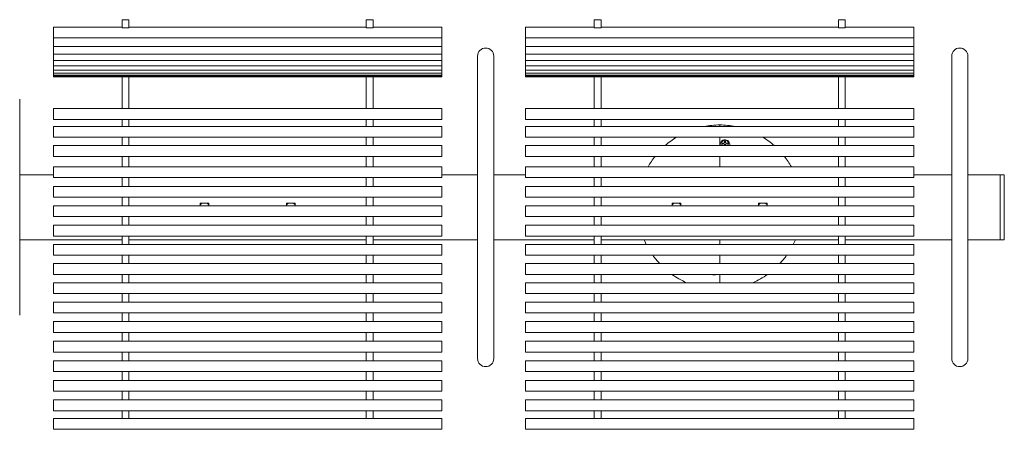
# Model space of a CAD drawing. Units: inches. Extents: x 0.1 to 8.5, y 0.3 to 10.8.
# Drawn here: x 2.3 to 4.1, y 6.5 to 7.2 of the extents above; entities that cross this region are included whole.
import ezdxf

# ---------------------------------------------------------------- set-up
doc = ezdxf.new("R2010")
doc.units = ezdxf.units.IN
doc.header["$MEASUREMENT"] = 0

msp = doc.modelspace()

# ---------------------------------------------------------------- linework, layer by layer
at = {"color": 7, "linetype": 'Continuous', "lineweight": 15}
for p, q in [((2.50431, 7.247), (2.49181, 7.247)), ((2.49181, 7.24654), (2.49181, 7.247)), ((2.49181, 7.23424), (2.49181, 7.24654)), ((2.50431, 7.247), (2.50431, 7.24654)), ((2.50431, 7.23424), (2.50431, 7.24654)), ((2.95681, 7.247), (2.94431, 7.247)), ((2.94431, 7.24654), (2.94431, 7.247)), ((2.94431, 7.23424), (2.94431, 7.24654)), ((2.95681, 7.247), (2.95681, 7.24654)), ((2.95681, 7.23424), (2.95681, 7.24654)), ((3.37931, 7.247), (3.36681, 7.247)), ((3.36681, 7.24654), (3.36681, 7.247)), ((3.36681, 7.23424), (3.36681, 7.24654)), ((3.37931, 7.247), (3.37931, 7.24654)), ((3.37931, 7.23424), (3.37931, 7.24654)), ((3.83181, 7.247), (3.81931, 7.247)), ((3.81931, 7.24654), (3.81931, 7.247)), ((3.81931, 7.23424), (3.81931, 7.24654)), ((3.83181, 7.247), (3.83181, 7.24654)), ((3.83181, 7.23424), (3.83181, 7.24654)), ((2.49181, 7.2334), (2.36431, 7.2334)), ((2.36431, 7.2134), (2.36431, 7.2334)), ((2.49181, 7.23325), (2.49181, 7.23424)), ((2.49181, 7.23213), (2.49181, 7.23325)), ((2.49181, 7.23203), (2.49181, 7.23213)), ((2.49181, 7.23203), (2.50431, 7.23203)), ((2.50431, 7.23424), (2.50431, 7.23325)), ((2.94431, 7.2334), (2.50431, 7.2334)), ((2.50431, 7.23213), (2.50431, 7.23325)), ((2.50431, 7.23213), (2.50431, 7.23203)), ((2.94431, 7.23325), (2.94431, 7.23424)), ((2.94431, 7.23213), (2.94431, 7.23325)), ((2.94431, 7.23203), (2.94431, 7.23213)), ((2.94431, 7.23203), (2.95681, 7.23203)), ((2.95681, 7.23424), (2.95681, 7.23325)), ((3.08431, 7.2334), (2.95681, 7.2334)), ((2.95681, 7.23213), (2.95681, 7.23325)), ((2.95681, 7.23213), (2.95681, 7.23203)), ((3.08431, 7.2134), (3.08431, 7.2334)), ((3.36681, 7.2334), (3.23931, 7.2334)), ((3.23931, 7.2134), (3.23931, 7.2334)), ((3.36681, 7.23325), (3.36681, 7.23424)), ((3.36681, 7.23213), (3.36681, 7.23325)), ((3.36681, 7.23203), (3.36681, 7.23213)), ((3.36681, 7.23203), (3.37931, 7.23203)), ((3.37931, 7.23424), (3.37931, 7.23325)), ((3.81931, 7.2334), (3.37931, 7.2334)), ((3.37931, 7.23213), (3.37931, 7.23325)), ((3.37931, 7.23213), (3.37931, 7.23203)), ((3.81931, 7.23325), (3.81931, 7.23424)), ((3.81931, 7.23213), (3.81931, 7.23325)), ((3.81931, 7.23203), (3.81931, 7.23213)), ((3.81931, 7.23203), (3.83181, 7.23203)), ((3.83181, 7.23424), (3.83181, 7.23325)), ((3.95931, 7.2334), (3.83181, 7.2334)), ((3.83181, 7.23213), (3.83181, 7.23325)), ((3.83181, 7.23213), (3.83181, 7.23203)), ((3.95931, 7.2134), (3.95931, 7.2334)), ((2.36431, 7.2134), (3.08431, 7.2134)), ((2.36431, 7.20495), (2.36431, 7.2134)), ((3.08431, 7.20495), (3.08431, 7.2134)), ((3.23931, 7.2134), (3.95931, 7.2134)), ((3.23931, 7.20495), (3.23931, 7.2134)), ((3.95931, 7.20495), (3.95931, 7.2134)), ((2.36431, 7.1974), (2.36431, 7.20495)), ((2.36431, 7.1974), (3.08431, 7.1974)), ((2.36431, 7.18338), (2.36431, 7.1974)), ((3.08431, 7.1974), (3.08431, 7.20495)), ((3.08431, 7.18338), (3.08431, 7.1974)), ((3.23931, 7.1974), (3.23931, 7.20495)), ((3.23931, 7.1974), (3.95931, 7.1974)), ((3.23931, 7.18338), (3.23931, 7.1974)), ((3.95931, 7.1974), (3.95931, 7.20495)), ((3.95931, 7.18338), (3.95931, 7.1974)), ((2.36431, 7.18338), (3.08431, 7.18338)), ((2.36431, 7.17136), (2.36431, 7.18338)), ((3.08431, 7.17136), (3.08431, 7.18338)), ((3.15056, 7.17961), (3.15056, 7.09961)), ((3.18056, 7.09961), (3.18056, 7.17961)), ((3.23931, 7.18338), (3.95931, 7.18338)), ((3.23931, 7.17136), (3.23931, 7.18338)), ((3.95931, 7.17136), (3.95931, 7.18338)), ((4.02931, 7.17961), (4.02931, 7.09961)), ((4.05931, 7.09961), (4.05931, 7.17961)), ((2.36431, 7.17136), (3.08431, 7.17136)), ((2.36431, 7.16141), (2.36431, 7.17136)), ((2.36431, 7.16141), (3.08431, 7.16141)), ((2.36431, 7.15356), (2.36431, 7.16141)), ((3.08431, 7.16141), (3.08431, 7.17136)), ((3.08431, 7.15356), (3.08431, 7.16141)), ((3.23931, 7.17136), (3.95931, 7.17136)), ((3.23931, 7.16141), (3.23931, 7.17136)), ((3.23931, 7.16141), (3.95931, 7.16141)), ((3.23931, 7.15356), (3.23931, 7.16141)), ((3.95931, 7.16141), (3.95931, 7.17136)), ((3.95931, 7.15356), (3.95931, 7.16141)), ((2.36431, 7.15356), (3.08431, 7.15356)), ((2.36431, 7.14783), (2.36431, 7.15356)), ((2.36431, 7.14783), (3.08431, 7.14783)), ((2.36431, 7.14425), (2.36431, 7.14783)), ((2.36431, 7.14425), (3.08431, 7.14425)), ((2.36431, 7.14284), (2.36431, 7.14425)), ((2.36431, 7.14284), (3.08431, 7.14284)), ((2.36431, 7.14102), (2.36431, 7.14284)), ((2.36431, 7.14102), (3.08431, 7.14102)), ((2.49181, 7.11763), (2.49181, 7.14102)), ((2.50431, 7.11763), (2.50431, 7.14102)), ((2.94431, 7.11763), (2.94431, 7.14102)), ((2.95681, 7.11763), (2.95681, 7.14102)), ((3.08431, 7.14783), (3.08431, 7.15356)), ((3.08431, 7.14425), (3.08431, 7.14783)), ((3.08431, 7.14284), (3.08431, 7.14425)), ((3.08431, 7.14102), (3.08431, 7.14284)), ((3.23931, 7.15356), (3.95931, 7.15356)), ((3.23931, 7.14783), (3.23931, 7.15356)), ((3.23931, 7.14783), (3.95931, 7.14783)), ((3.23931, 7.14425), (3.23931, 7.14783)), ((3.23931, 7.14425), (3.95931, 7.14425)), ((3.23931, 7.14284), (3.23931, 7.14425)), ((3.23931, 7.14284), (3.95931, 7.14284)), ((3.23931, 7.14102), (3.23931, 7.14284)), ((3.23931, 7.14102), (3.95931, 7.14102)), ((3.36681, 7.11763), (3.36681, 7.14102)), ((3.37931, 7.11763), (3.37931, 7.14102)), ((3.81931, 7.11763), (3.81931, 7.14102)), ((3.83181, 7.11763), (3.83181, 7.14102)), ((3.95931, 7.14783), (3.95931, 7.15356)), ((3.95931, 7.14425), (3.95931, 7.14783)), ((3.95931, 7.14284), (3.95931, 7.14425)), ((3.95931, 7.14102), (3.95931, 7.14284)), ((2.49181, 7.08407), (2.49181, 7.11763)), ((2.50431, 7.11763), (2.50431, 7.08407)), ((2.94431, 7.08407), (2.94431, 7.11763)), ((2.95681, 7.11763), (2.95681, 7.08407)), ((3.36681, 7.08407), (3.36681, 7.11763)), ((3.37931, 7.11763), (3.37931, 7.08407)), ((3.81931, 7.08407), (3.81931, 7.11763)), ((3.83181, 7.11763), (3.83181, 7.08407)), ((2.30181, 6.69961), (2.30181, 7.09961)), ((3.15056, 7.09961), (3.15056, 6.69961)), ((3.18056, 6.69961), (3.18056, 7.09961)), ((4.02931, 7.09961), (4.02931, 6.69961)), ((4.05931, 6.69961), (4.05931, 7.09961)), ((3.08431, 7.08247), (2.36431, 7.08247)), ((2.36431, 7.07247), (2.36431, 7.08247)), ((2.49181, 7.08284), (2.49181, 7.08407)), ((2.49181, 7.08247), (2.49181, 7.08284)), ((2.50431, 7.08284), (2.50431, 7.08407)), ((2.50431, 7.08284), (2.50431, 7.08247)), ((2.94431, 7.08284), (2.94431, 7.08407)), ((2.94431, 7.08247), (2.94431, 7.08284)), ((2.95681, 7.08284), (2.95681, 7.08407)), ((2.95681, 7.08284), (2.95681, 7.08247)), ((3.08431, 7.07247), (3.08431, 7.08247)), ((3.95931, 7.08247), (3.23931, 7.08247)), ((3.23931, 7.07247), (3.23931, 7.08247)), ((3.36681, 7.08284), (3.36681, 7.08407)), ((3.36681, 7.08247), (3.36681, 7.08284)), ((3.37931, 7.08284), (3.37931, 7.08407)), ((3.37931, 7.08284), (3.37931, 7.08247)), ((3.81931, 7.08284), (3.81931, 7.08407)), ((3.81931, 7.08247), (3.81931, 7.08284)), ((3.83181, 7.08284), (3.83181, 7.08407)), ((3.83181, 7.08284), (3.83181, 7.08247)), ((3.95931, 7.07247), (3.95931, 7.08247)), ((2.36431, 7.06247), (2.36431, 7.07247)), ((3.08431, 7.06247), (3.08431, 7.07247)), ((3.23931, 7.06247), (3.23931, 7.07247)), ((3.95931, 7.06247), (3.95931, 7.07247)), ((2.36431, 7.06247), (3.08431, 7.06247)), ((3.08431, 7.04934), (2.36431, 7.04934)), ((2.36431, 7.04829), (2.36431, 7.04934)), ((2.36431, 7.02934), (2.36431, 7.04829)), ((2.49181, 7.06247), (2.49181, 7.04956)), ((2.49181, 7.04934), (2.49181, 7.04956)), ((2.50431, 7.06247), (2.50431, 7.04956)), ((2.50431, 7.04956), (2.50431, 7.04934)), ((2.94431, 7.06247), (2.94431, 7.04956)), ((2.94431, 7.04934), (2.94431, 7.04956)), ((2.95681, 7.06247), (2.95681, 7.04956)), ((2.95681, 7.04956), (2.95681, 7.04934)), ((3.08431, 7.04829), (3.08431, 7.04934)), ((3.08431, 7.02934), (3.08431, 7.04829)), ((3.23931, 7.06247), (3.95931, 7.06247)), ((3.95931, 7.04934), (3.23931, 7.04934)), ((3.23931, 7.04829), (3.23931, 7.04934)), ((3.23931, 7.02934), (3.23931, 7.04829)), ((3.36681, 7.06247), (3.36681, 7.04956)), ((3.36681, 7.04934), (3.36681, 7.04956)), ((3.37931, 7.06247), (3.37931, 7.04956)), ((3.37931, 7.04956), (3.37931, 7.04934)), ((3.59931, 7.05018), (3.59931, 7.05211)), ((3.59931, 7.04934), (3.59931, 7.05018)), ((3.81931, 7.06247), (3.81931, 7.04956)), ((3.81931, 7.04934), (3.81931, 7.04956)), ((3.83181, 7.06247), (3.83181, 7.04956)), ((3.83181, 7.04956), (3.83181, 7.04934)), ((3.95931, 7.04829), (3.95931, 7.04934)), ((3.95931, 7.02934), (3.95931, 7.04829)), ((2.36431, 7.02934), (3.08431, 7.02934)), ((2.49181, 7.02934), (2.49181, 7.01396)), ((2.50431, 7.02934), (2.50431, 7.01396)), ((2.94431, 7.02934), (2.94431, 7.01396)), ((2.95681, 7.02934), (2.95681, 7.01396)), ((3.23931, 7.02934), (3.95931, 7.02934)), ((3.36681, 7.02934), (3.36681, 7.01396)), ((3.37931, 7.02934), (3.37931, 7.01396)), ((3.59931, 7.01396), (3.59931, 7.02934)), ((3.81931, 7.02934), (3.81931, 7.01396)), ((3.83181, 7.02934), (3.83181, 7.01396)), ((3.08431, 7.01396), (2.36431, 7.01396)), ((2.36431, 7.01376), (2.36431, 7.01396)), ((2.36431, 6.99396), (2.36431, 7.01376)), ((3.08431, 7.01376), (3.08431, 7.01396)), ((3.08431, 6.99396), (3.08431, 7.01376)), ((3.95931, 7.01396), (3.23931, 7.01396)), ((3.23931, 7.01376), (3.23931, 7.01396)), ((3.23931, 6.99396), (3.23931, 7.01376)), ((3.60686, 7.01867), (3.60523, 7.01867)), ((3.60625, 7.01826), (3.60523, 7.01867)), ((3.60625, 7.01741), (3.60523, 7.017)), ((3.60523, 7.017), (3.60686, 7.017)), ((3.60694, 7.01826), (3.60625, 7.01826)), ((3.60625, 7.01741), (3.60694, 7.01741)), ((3.608, 7.01914), (3.60686, 7.01867)), ((3.60694, 7.01826), (3.60686, 7.01867)), ((3.60694, 7.01741), (3.60686, 7.017)), ((3.60686, 7.017), (3.608, 7.01653)), ((3.60831, 7.01883), (3.60694, 7.01826)), ((3.60694, 7.01741), (3.60831, 7.01684)), ((3.60848, 7.02029), (3.608, 7.01914)), ((3.60831, 7.01883), (3.608, 7.01914)), ((3.60831, 7.01684), (3.608, 7.01653)), ((3.608, 7.01653), (3.60848, 7.01538)), ((3.60888, 7.02021), (3.60831, 7.01883)), ((3.60831, 7.01684), (3.60888, 7.01546)), ((3.60848, 7.02191), (3.60848, 7.02029)), ((3.60888, 7.0209), (3.60848, 7.02191)), ((3.60888, 7.02021), (3.60848, 7.02029)), ((3.60888, 7.01546), (3.60848, 7.01538)), ((3.60848, 7.01538), (3.60848, 7.01396)), ((3.60888, 7.01477), (3.60856, 7.01396)), ((3.60888, 7.0209), (3.60888, 7.02021)), ((3.60888, 7.01546), (3.60888, 7.01477)), ((3.60974, 7.0209), (3.61014, 7.02191)), ((3.60974, 7.02021), (3.60974, 7.0209)), ((3.60974, 7.02021), (3.61014, 7.02029)), ((3.61031, 7.01883), (3.60974, 7.02021)), ((3.60974, 7.01546), (3.61031, 7.01684)), ((3.60974, 7.01546), (3.61014, 7.01538)), ((3.60974, 7.01477), (3.60974, 7.01546)), ((3.60974, 7.01477), (3.61006, 7.01396)), ((3.61014, 7.02029), (3.61014, 7.02191)), ((3.61062, 7.01914), (3.61014, 7.02029)), ((3.61014, 7.01538), (3.61062, 7.01653)), ((3.61014, 7.01396), (3.61014, 7.01538)), ((3.61031, 7.01883), (3.61062, 7.01914)), ((3.61168, 7.01826), (3.61031, 7.01883)), ((3.61031, 7.01684), (3.61168, 7.01741)), ((3.61031, 7.01684), (3.61062, 7.01653)), ((3.61176, 7.01867), (3.61062, 7.01914)), ((3.61062, 7.01653), (3.61176, 7.017)), ((3.61168, 7.01826), (3.61176, 7.01867)), ((3.61237, 7.01826), (3.61168, 7.01826)), ((3.61168, 7.01741), (3.61176, 7.017)), ((3.61168, 7.01741), (3.61237, 7.01741)), ((3.61339, 7.01867), (3.61176, 7.01867)), ((3.61176, 7.017), (3.61339, 7.017)), ((3.61237, 7.01826), (3.61339, 7.01867)), ((3.61237, 7.01741), (3.61339, 7.017)), ((3.95931, 7.01376), (3.95931, 7.01396)), ((3.95931, 6.99396), (3.95931, 7.01376)), ((2.36431, 6.99396), (3.08431, 6.99396)), ((2.49181, 6.97457), (2.49181, 6.99396)), ((2.50431, 6.97457), (2.50431, 6.99396)), ((2.94431, 6.97457), (2.94431, 6.99396)), ((2.95681, 6.97457), (2.95681, 6.99396)), ((3.23931, 6.99396), (3.95931, 6.99396)), ((3.36681, 6.97457), (3.36681, 6.99396)), ((3.37931, 6.97457), (3.37931, 6.99396)), ((3.59931, 6.98455), (3.59931, 6.99396)), ((3.81931, 6.97457), (3.81931, 6.99396)), ((3.83181, 6.97457), (3.83181, 6.99396)), ((3.08431, 6.97457), (2.36431, 6.97457)), ((2.36431, 6.97351), (2.36431, 6.97457)), ((2.36431, 6.95457), (2.36431, 6.97351)), ((3.08431, 6.97351), (3.08431, 6.97457)), ((3.08431, 6.95457), (3.08431, 6.97351)), ((3.95931, 6.97457), (3.23931, 6.97457)), ((3.23931, 6.97351), (3.23931, 6.97457)), ((3.23931, 6.95457), (3.23931, 6.97351)), ((3.59931, 6.97457), (3.59931, 6.98455)), ((3.95931, 6.97351), (3.95931, 6.97457)), ((3.95931, 6.95457), (3.95931, 6.97351)), ((2.36431, 6.95961), (2.30181, 6.95961)), ((2.36431, 6.95457), (3.08431, 6.95457)), ((2.49181, 6.93844), (2.49181, 6.95457)), ((2.50431, 6.93844), (2.50431, 6.95457)), ((2.94431, 6.93844), (2.94431, 6.95457)), ((2.95681, 6.93844), (2.95681, 6.95457)), ((3.15056, 6.95961), (3.08431, 6.95961)), ((3.23931, 6.95961), (3.18056, 6.95961)), ((3.23931, 6.95457), (3.95931, 6.95457)), ((3.36681, 6.93844), (3.36681, 6.95457)), ((3.37931, 6.93844), (3.37931, 6.95457)), ((3.81931, 6.93844), (3.81931, 6.95457)), ((3.83181, 6.93844), (3.83181, 6.95457)), ((4.02931, 6.95961), (3.95931, 6.95961)), ((4.11931, 6.95961), (4.05931, 6.95961)), ((4.12681, 6.95961), (4.11931, 6.95961)), ((4.11931, 6.83961), (4.11931, 6.95961)), ((4.12681, 6.83961), (4.12681, 6.95961)), ((3.08431, 6.93844), (2.36431, 6.93844)), ((2.36431, 6.93843), (2.36431, 6.93844)), ((2.36431, 6.91844), (2.36431, 6.93843)), ((3.08431, 6.93843), (3.08431, 6.93844)), ((3.08431, 6.91844), (3.08431, 6.93843)), ((3.95931, 6.93844), (3.23931, 6.93844)), ((3.23931, 6.93843), (3.23931, 6.93844)), ((3.23931, 6.91844), (3.23931, 6.93843)), ((3.95931, 6.93843), (3.95931, 6.93844)), ((3.95931, 6.91844), (3.95931, 6.93843)), ((2.36431, 6.91844), (3.08431, 6.91844)), ((2.49181, 6.90242), (2.49181, 6.91844)), ((2.50431, 6.90242), (2.50431, 6.91844)), ((2.94431, 6.90242), (2.94431, 6.91844)), ((2.95681, 6.90242), (2.95681, 6.91844)), ((3.23931, 6.91844), (3.95931, 6.91844)), ((3.36681, 6.90242), (3.36681, 6.91844)), ((3.37931, 6.90242), (3.37931, 6.91844)), ((3.81931, 6.90242), (3.81931, 6.91844)), ((3.83181, 6.90242), (3.83181, 6.91844)), ((3.08431, 6.90242), (2.36431, 6.90242)), ((2.36431, 6.90098), (2.36431, 6.90242)), ((2.36431, 6.88242), (2.36431, 6.90098)), ((2.65231, 6.90761), (2.63631, 6.90761)), ((2.63631, 6.90761), (2.63631, 6.90242)), ((2.65231, 6.90242), (2.65231, 6.90761)), ((2.81231, 6.90761), (2.79631, 6.90761)), ((2.79631, 6.90761), (2.79631, 6.90242)), ((2.81231, 6.90242), (2.81231, 6.90761)), ((3.08431, 6.90098), (3.08431, 6.90242)), ((3.08431, 6.88242), (3.08431, 6.90098)), ((3.95931, 6.90242), (3.23931, 6.90242)), ((3.23931, 6.90098), (3.23931, 6.90242)), ((3.23931, 6.88242), (3.23931, 6.90098)), ((3.52731, 6.90761), (3.51131, 6.90761)), ((3.51131, 6.90761), (3.51131, 6.90242)), ((3.52731, 6.90242), (3.52731, 6.90761)), ((3.68731, 6.90761), (3.67131, 6.90761)), ((3.67131, 6.90761), (3.67131, 6.90242)), ((3.68731, 6.90242), (3.68731, 6.90761)), ((3.95931, 6.90098), (3.95931, 6.90242)), ((3.95931, 6.88242), (3.95931, 6.90098)), ((2.36431, 6.88242), (3.08431, 6.88242)), ((2.49181, 6.8665), (2.49181, 6.88242)), ((2.50431, 6.8665), (2.50431, 6.88242)), ((2.94431, 6.8665), (2.94431, 6.88242)), ((2.95681, 6.8665), (2.95681, 6.88242)), ((3.23931, 6.88242), (3.95931, 6.88242)), ((3.36681, 6.8665), (3.36681, 6.88242)), ((3.37931, 6.8665), (3.37931, 6.88242)), ((3.81931, 6.8665), (3.81931, 6.88242)), ((3.83181, 6.8665), (3.83181, 6.88242)), ((3.08431, 6.8665), (2.36431, 6.8665)), ((2.36431, 6.86534), (2.36431, 6.8665)), ((2.36431, 6.8465), (2.36431, 6.86534)), ((3.08431, 6.86534), (3.08431, 6.8665)), ((3.08431, 6.8465), (3.08431, 6.86534)), ((3.95931, 6.8665), (3.23931, 6.8665)), ((3.23931, 6.86534), (3.23931, 6.8665)), ((3.23931, 6.8465), (3.23931, 6.86534)), ((3.95931, 6.86534), (3.95931, 6.8665)), ((3.95931, 6.8465), (3.95931, 6.86534)), ((2.36431, 6.8465), (3.08431, 6.8465)), ((2.49181, 6.83082), (2.49181, 6.8465)), ((2.50431, 6.83082), (2.50431, 6.8465)), ((2.94431, 6.83082), (2.94431, 6.8465)), ((2.95681, 6.83082), (2.95681, 6.8465)), ((3.23931, 6.8465), (3.95931, 6.8465)), ((3.36681, 6.83082), (3.36681, 6.8465)), ((3.37931, 6.83082), (3.37931, 6.8465)), ((3.81931, 6.83082), (3.81931, 6.8465)), ((3.83181, 6.83082), (3.83181, 6.8465)), ((2.30181, 6.83961), (2.49181, 6.83961)), ((3.08431, 6.83082), (2.36431, 6.83082)), ((2.36431, 6.82759), (2.36431, 6.83082)), ((2.36431, 6.81082), (2.36431, 6.82759)), ((2.94431, 6.83961), (2.50431, 6.83961)), ((2.95681, 6.83961), (3.15056, 6.83961)), ((3.08431, 6.82759), (3.08431, 6.83082)), ((3.08431, 6.81082), (3.08431, 6.82759)), ((3.18056, 6.83961), (3.36681, 6.83961)), ((3.95931, 6.83082), (3.23931, 6.83082)), ((3.23931, 6.82759), (3.23931, 6.83082)), ((3.23931, 6.81082), (3.23931, 6.82759)), ((3.81931, 6.83961), (3.37931, 6.83961)), ((3.59931, 6.83982), (3.59931, 6.83082)), ((3.83181, 6.83961), (4.02931, 6.83961)), ((3.95931, 6.82759), (3.95931, 6.83082)), ((3.95931, 6.81082), (3.95931, 6.82759)), ((4.05931, 6.83961), (4.11931, 6.83961)), ((4.11931, 6.83961), (4.12681, 6.83961)), ((2.36431, 6.81082), (3.08431, 6.81082)), ((2.49181, 6.79551), (2.49181, 6.81091)), ((2.50431, 6.79551), (2.50431, 6.81091)), ((2.94431, 6.79551), (2.94431, 6.81091)), ((2.95681, 6.79551), (2.95681, 6.81091)), ((3.23931, 6.81082), (3.95931, 6.81082)), ((3.36681, 6.79551), (3.36681, 6.81091)), ((3.37931, 6.79551), (3.37931, 6.81091)), ((3.59931, 6.81082), (3.59931, 6.79625)), ((3.81931, 6.79551), (3.81931, 6.81091)), ((3.83181, 6.79551), (3.83181, 6.81091)), ((3.08431, 6.79551), (2.36431, 6.79551)), ((2.36431, 6.7941), (2.36431, 6.79551)), ((2.36431, 6.77551), (2.36431, 6.7941)), ((3.08431, 6.7941), (3.08431, 6.79551)), ((3.08431, 6.77551), (3.08431, 6.7941)), ((3.95931, 6.79551), (3.23931, 6.79551)), ((3.23931, 6.7941), (3.23931, 6.79551)), ((3.23931, 6.77551), (3.23931, 6.7941)), ((3.59931, 6.79625), (3.59931, 6.79551)), ((3.95931, 6.7941), (3.95931, 6.79551)), ((3.95931, 6.77551), (3.95931, 6.7941)), ((2.36431, 6.77551), (3.08431, 6.77551)), ((2.49181, 6.77546), (2.49181, 6.77551)), ((2.49181, 6.77546), (2.49181, 6.76009)), ((2.50431, 6.77551), (2.50431, 6.77546)), ((2.50431, 6.77546), (2.50431, 6.76009)), ((2.94431, 6.77546), (2.94431, 6.77551)), ((2.94431, 6.77546), (2.94431, 6.76009)), ((2.95681, 6.77551), (2.95681, 6.77546)), ((2.95681, 6.77546), (2.95681, 6.76009)), ((3.23931, 6.77551), (3.95931, 6.77551)), ((3.36681, 6.77546), (3.36681, 6.77551)), ((3.36681, 6.77546), (3.36681, 6.76009)), ((3.37931, 6.77551), (3.37931, 6.77546)), ((3.37931, 6.77546), (3.37931, 6.76009)), ((3.59931, 6.77551), (3.59931, 6.7675)), ((3.81931, 6.77546), (3.81931, 6.77551)), ((3.81931, 6.77546), (3.81931, 6.76009)), ((3.83181, 6.77551), (3.83181, 6.77546)), ((3.83181, 6.77546), (3.83181, 6.76009)), ((3.08431, 6.76009), (2.36431, 6.76009)), ((2.36431, 6.75766), (2.36431, 6.76009)), ((2.36431, 6.74009), (2.36431, 6.75766)), ((3.08431, 6.75766), (3.08431, 6.76009)), ((3.08431, 6.74009), (3.08431, 6.75766)), ((3.95931, 6.76009), (3.23931, 6.76009)), ((3.23931, 6.75766), (3.23931, 6.76009)), ((3.23931, 6.74009), (3.23931, 6.75766)), ((3.59931, 6.7675), (3.59931, 6.76009)), ((3.95931, 6.75766), (3.95931, 6.76009)), ((3.95931, 6.74009), (3.95931, 6.75766)), ((2.36431, 6.74009), (3.08431, 6.74009)), ((2.49181, 6.74022), (2.49181, 6.72419)), ((2.50431, 6.74022), (2.50431, 6.72419)), ((2.94431, 6.74022), (2.94431, 6.72419)), ((2.95681, 6.74022), (2.95681, 6.72419)), ((3.23931, 6.74009), (3.95931, 6.74009)), ((3.36681, 6.74022), (3.36681, 6.72419)), ((3.37931, 6.74022), (3.37931, 6.72419)), ((3.81931, 6.74022), (3.81931, 6.72419)), ((3.83181, 6.74022), (3.83181, 6.72419)), ((3.08431, 6.72419), (2.36431, 6.72419)), ((2.36431, 6.72375), (2.36431, 6.72419)), ((2.36431, 6.70419), (2.36431, 6.72375)), ((3.08431, 6.72375), (3.08431, 6.72419)), ((3.08431, 6.70419), (3.08431, 6.72375)), ((3.95931, 6.72419), (3.23931, 6.72419)), ((3.23931, 6.72375), (3.23931, 6.72419)), ((3.23931, 6.70419), (3.23931, 6.72375)), ((3.95931, 6.72375), (3.95931, 6.72419)), ((3.95931, 6.70419), (3.95931, 6.72375)), ((2.36431, 6.70419), (3.08431, 6.70419)), ((2.49181, 6.70419), (2.49181, 6.68801)), ((2.50431, 6.70419), (2.50431, 6.68801)), ((2.94431, 6.70419), (2.94431, 6.68801)), ((2.95681, 6.70419), (2.95681, 6.68801)), ((3.15056, 6.69961), (3.15056, 6.61961)), ((3.18056, 6.61961), (3.18056, 6.69961)), ((3.23931, 6.70419), (3.95931, 6.70419)), ((3.36681, 6.70419), (3.36681, 6.68801)), ((3.37931, 6.70419), (3.37931, 6.68801)), ((3.81931, 6.70419), (3.81931, 6.68801)), ((3.83181, 6.70419), (3.83181, 6.68801)), ((4.02931, 6.69961), (4.02931, 6.61961)), ((4.05931, 6.61961), (4.05931, 6.69961)), ((3.08431, 6.68801), (2.36431, 6.68801)), ((2.36431, 6.68576), (2.36431, 6.68801)), ((2.36431, 6.66801), (2.36431, 6.68576)), ((3.08431, 6.68576), (3.08431, 6.68801)), ((3.08431, 6.66801), (3.08431, 6.68576)), ((3.95931, 6.68801), (3.23931, 6.68801)), ((3.23931, 6.68576), (3.23931, 6.68801)), ((3.23931, 6.66801), (3.23931, 6.68576)), ((3.95931, 6.68576), (3.95931, 6.68801)), ((3.95931, 6.66801), (3.95931, 6.68576)), ((2.36431, 6.66801), (3.08431, 6.66801)), ((2.49181, 6.66801), (2.49181, 6.65167)), ((2.50431, 6.66801), (2.50431, 6.65167)), ((2.94431, 6.66801), (2.94431, 6.65167)), ((2.95681, 6.66801), (2.95681, 6.65167)), ((3.23931, 6.66801), (3.95931, 6.66801)), ((3.36681, 6.66801), (3.36681, 6.65167)), ((3.37931, 6.66801), (3.37931, 6.65167)), ((3.81931, 6.66801), (3.81931, 6.65167)), ((3.83181, 6.66801), (3.83181, 6.65167)), ((3.08431, 6.65167), (2.36431, 6.65167)), ((2.36431, 6.65142), (2.36431, 6.65167)), ((2.36431, 6.63167), (2.36431, 6.65142)), ((3.08431, 6.65142), (3.08431, 6.65167)), ((3.08431, 6.63167), (3.08431, 6.65142)), ((3.95931, 6.65167), (3.23931, 6.65167)), ((3.23931, 6.65142), (3.23931, 6.65167)), ((3.23931, 6.63167), (3.23931, 6.65142)), ((3.95931, 6.65142), (3.95931, 6.65167)), ((3.95931, 6.63167), (3.95931, 6.65142)), ((2.36431, 6.63167), (3.08431, 6.63167)), ((2.49181, 6.63167), (2.49181, 6.6153)), ((2.50431, 6.63167), (2.50431, 6.6153)), ((2.94431, 6.63167), (2.94431, 6.6153)), ((2.95681, 6.63167), (2.95681, 6.6153)), ((3.23931, 6.63167), (3.95931, 6.63167)), ((3.36681, 6.63167), (3.36681, 6.6153)), ((3.37931, 6.63167), (3.37931, 6.6153)), ((3.81931, 6.63167), (3.81931, 6.6153)), ((3.83181, 6.63167), (3.83181, 6.6153)), ((3.08431, 6.6153), (2.36431, 6.6153)), ((2.36431, 6.60908), (2.36431, 6.6153)), ((2.36431, 6.5953), (2.36431, 6.60908)), ((3.08431, 6.60908), (3.08431, 6.6153)), ((3.08431, 6.5953), (3.08431, 6.60908)), ((3.95931, 6.6153), (3.23931, 6.6153)), ((3.23931, 6.60908), (3.23931, 6.6153)), ((3.23931, 6.5953), (3.23931, 6.60908)), ((3.95931, 6.60908), (3.95931, 6.6153)), ((3.95931, 6.5953), (3.95931, 6.60908)), ((2.36431, 6.5953), (3.08431, 6.5953)), ((2.49181, 6.5953), (2.49181, 6.57903)), ((2.50431, 6.5953), (2.50431, 6.57903)), ((2.94431, 6.5953), (2.94431, 6.57903)), ((2.95681, 6.5953), (2.95681, 6.57903)), ((3.23931, 6.5953), (3.95931, 6.5953)), ((3.36681, 6.5953), (3.36681, 6.57903)), ((3.37931, 6.5953), (3.37931, 6.57903)), ((3.81931, 6.5953), (3.81931, 6.57903)), ((3.83181, 6.5953), (3.83181, 6.57903)), ((3.08431, 6.57903), (2.36431, 6.57903)), ((2.36431, 6.57696), (2.36431, 6.57903)), ((2.36431, 6.55903), (2.36431, 6.57696)), ((3.08431, 6.57696), (3.08431, 6.57903)), ((3.08431, 6.55903), (3.08431, 6.57696)), ((3.95931, 6.57903), (3.23931, 6.57903)), ((3.23931, 6.57696), (3.23931, 6.57903)), ((3.23931, 6.55903), (3.23931, 6.57696)), ((3.95931, 6.57696), (3.95931, 6.57903)), ((3.95931, 6.55903), (3.95931, 6.57696)), ((2.36431, 6.55903), (3.08431, 6.55903)), ((2.49181, 6.55903), (2.49181, 6.54281)), ((2.50431, 6.55903), (2.50431, 6.54281)), ((2.94431, 6.55903), (2.94431, 6.54281)), ((2.95681, 6.55903), (2.95681, 6.54281)), ((3.23931, 6.55903), (3.95931, 6.55903)), ((3.36681, 6.55903), (3.36681, 6.54281)), ((3.37931, 6.55903), (3.37931, 6.54281)), ((3.81931, 6.55903), (3.81931, 6.54281)), ((3.83181, 6.55903), (3.83181, 6.54281)), ((3.08431, 6.543), (2.36431, 6.543)), ((2.36431, 6.523), (2.36431, 6.543)), ((3.08431, 6.523), (3.08431, 6.543)), ((3.95931, 6.543), (3.23931, 6.543)), ((3.23931, 6.523), (3.23931, 6.543)), ((3.95931, 6.523), (3.95931, 6.543)), ((2.36431, 6.523), (3.08431, 6.523)), ((2.49181, 6.523), (2.49181, 6.5086)), ((2.50431, 6.523), (2.50431, 6.5086)), ((2.94431, 6.523), (2.94431, 6.5086)), ((2.95681, 6.523), (2.95681, 6.5086)), ((3.23931, 6.523), (3.95931, 6.523)), ((3.36681, 6.523), (3.36681, 6.5086)), ((3.37931, 6.523), (3.37931, 6.5086)), ((3.81931, 6.523), (3.81931, 6.5086)), ((3.83181, 6.523), (3.83181, 6.5086)), ((3.08431, 6.5086), (2.36431, 6.5086)), ((2.36431, 6.4886), (2.36431, 6.5086)), ((3.08431, 6.4886), (3.08431, 6.5086)), ((3.95931, 6.5086), (3.23931, 6.5086)), ((3.23931, 6.4886), (3.23931, 6.5086)), ((3.95931, 6.4886), (3.95931, 6.5086)), ((2.36431, 6.4886), (3.08431, 6.4886)), ((3.23931, 6.4886), (3.95931, 6.4886))]:
    msp.add_line(p, q, dxfattribs=at)
at = {"color": 7, "linetype": 'Continuous', "lineweight": 15, "flags": 128}
for points in [[(3.45911, 6.83961), (3.46025, 6.83702), (3.46321, 6.83082)], [(3.73541, 6.83082), (3.73837, 6.83702), (3.73951, 6.83961)]]:
    msp.add_lwpolyline(points, dxfattribs=at)
at = {"color": 7, "linetype": 'Continuous', "lineweight": 15}
for centre, radius, start, end in [((3.16556, 7.17961), 0.015, 0, 180), ((4.04431, 7.17961), 0.015, 0, 180), ((3.59931, 6.89961), 0.1525, 90, 100.92735), ((3.59931, 6.89961), 0.1525, 79.07265, 90), ((3.59931, 6.89961), 0.1525, 121.70984, 131.42358), ((3.59931, 6.89961), 0.1525, 48.57642, 58.29016), ((3.60913, 7.01599), 0.00874, 8.61225, 193.43587), ((3.60931, 7.01784), 0.00624, 0, 218.43362), ((3.60931, 7.01784), 0.00416, 168.46304, 191.53696), ((3.60931, 7.01784), 0.00309, 172.03097, 187.96903), ((3.60931, 7.01784), 0.00416, 78.46304, 101.53696), ((3.60931, 7.01784), 0.00309, 82.03097, 97.96903), ((3.60931, 7.01784), 0.00309, 262.03097, 277.96903), ((3.60931, 7.01784), 0.00309, 352.03097, 7.96903), ((3.60931, 7.01784), 0.00416, 348.46304, 11.53696), ((3.60931, 7.01784), 0.00624, 321.56638, 0), ((3.59931, 6.89961), 0.1525, 141.77937, 150.55825), ((3.59931, 6.89961), 0.1525, 29.44175, 38.22063), ((2.64431, 6.89961), 0.00875, 113.89551, 156.10449), ((2.64431, 6.89961), 0.00875, 23.89551, 66.10449), ((2.80431, 6.89961), 0.00875, 113.89551, 156.10449), ((2.80431, 6.89961), 0.00875, 23.89551, 66.10449), ((3.51931, 6.89961), 0.00875, 113.89551, 156.10449), ((3.51931, 6.89961), 0.00875, 23.89551, 66.10449), ((3.67931, 6.89961), 0.00875, 113.89551, 156.10449), ((3.67931, 6.89961), 0.00875, 23.89551, 66.10449), ((3.59931, 6.89961), 0.1525, 215.6073, 223.04882), ((3.59931, 6.89961), 0.1525, 316.95118, 324.3927), ((3.59931, 6.89961), 0.1525, 234.46581, 246.18699), ((3.58931, 6.78138), 0.00624, 250.18377, 289.81623), ((3.59931, 6.89961), 0.1525, 293.81301, 305.53419), ((3.16556, 6.61961), 0.015, 180, 0), ((4.04431, 6.61961), 0.015, 180, 0)]:
    msp.add_arc(centre, radius, start, end, dxfattribs=at)
for points, knots in [([(3.61777, 7.0173), (3.61793, 7.01618), (3.6181, 7.01503), (3.6177, 7.01399), (3.61769, 7.01396)], [0, 0, 0, 0, 0.9722057, 1, 1, 1, 1]), ([(3.59343, 6.77551), (3.59325, 6.77538), (3.59228, 6.77468), (3.59006, 6.77433), (3.58744, 6.77446), (3.58603, 6.7752), (3.58546, 6.77551)], [0, 0, 0, 0, 0.0783243, 0.4333617, 0.7697349, 1, 1, 1, 1])]:
    msp.add_open_spline(points, degree=3, knots=knots, dxfattribs=at)

doc.saveas('drawing.dxf')
